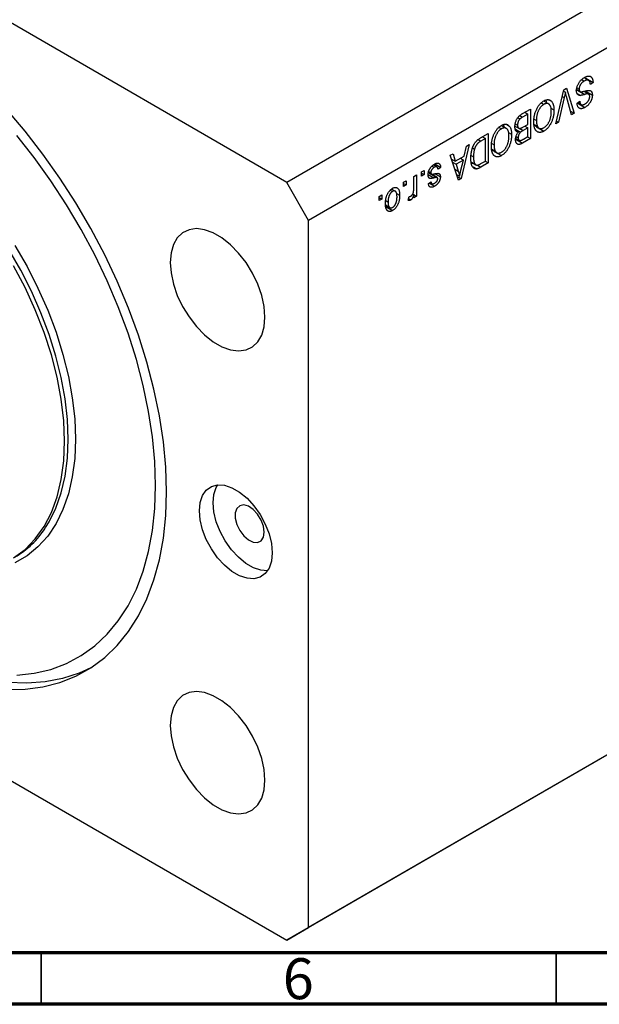
# Model space of a CAD drawing. Units: millimetres. Extents: x 15 to 462, y 5 to 292.
# Drawn here: x 113 to 169, y 5 to 101 of the extents above; entities that cross this region are included whole.
import ezdxf

# ---------------------------------------------------------------- set-up
doc = ezdxf.new("R2010")
doc.units = ezdxf.units.MM
doc.styles.add('SLDTEXTSTYLE0', font='TXT', dxfattribs={"width": 0.75})

msp = doc.modelspace()

# ---------------------------------------------------------------- linework, layer by layer
at = {"color": 7, "linetype": 'Continuous', "lineweight": 25}
for p, q in [((138.841, 84.727), (61.766, 129.221)), ((213.087, 127.588), (138.841, 84.727)), ((215.209, 123.914), (140.962, 81.052)), ((167.47, 94.716), (167.722, 94.57)), ((168.152, 94.627), (167.702, 94.887)), ((167.865, 94.838), (167.83, 94.813)), ((167.865, 94.838), (168.572, 94.43)), ((164.962, 90.416), (165.741, 93.724)), ((165.741, 93.724), (166.007, 93.877)), ((166.007, 93.877), (166.747, 91.447)), ((167.069, 93.682), (166.886, 93.631)), ((166.984, 93.747), (167.32, 93.552)), ((167.013, 93.913), (167.222, 93.792)), ((167.069, 93.682), (167.776, 93.274)), ((167.8, 93.617), (168.507, 93.208)), ((168.572, 94.43), (168.315, 94.244)), ((164.332, 92.726), (164.528, 92.612)), ((165.779, 92.961), (165.229, 90.57)), ((165.707, 93.579), (165.888, 93.474)), ((166.483, 91.294), (165.987, 93.081)), ((167.028, 93.357), (167.346, 93.173)), ((167.701, 93.58), (168.169, 93.31)), ((161.735, 91.411), (162.497, 91.851)), ((162.497, 91.851), (162.497, 88.993)), ((163.56, 92.446), (163.801, 92.307)), ((164.265, 92.348), (163.782, 92.626)), ((164.487, 91.945), (164.779, 91.777)), ((167.029, 92.426), (167.286, 92.611)), ((167.082, 92.419), (167.789, 92.011)), ((167.092, 92.471), (167.424, 92.279)), ((161.274, 91.013), (161.481, 90.894)), ((162.24, 91.368), (161.73, 91.074)), ((161.951, 91.535), (162.24, 91.368)), ((162.24, 90.366), (162.24, 91.368)), ((162.848, 90.881), (163.076, 90.75)), ((166.382, 91.658), (166.747, 91.447)), ((166.747, 91.447), (166.483, 91.294)), ((159.446, 90.071), (159.687, 89.932)), ((160.151, 89.973), (159.668, 90.251)), ((160.218, 90.351), (160.414, 90.237)), ((161.057, 90.165), (160.989, 90.123)), ((160.995, 90.2), (161.362, 89.989)), ((161.025, 90.416), (161.244, 90.29)), ((161.03, 89.887), (161.533, 89.597)), ((161.055, 89.792), (161.327, 89.635)), ((161.766, 90.093), (162.24, 90.366)), ((162.24, 90.032), (161.786, 89.77)), ((161.951, 90.199), (162.24, 90.032)), ((162.24, 89.179), (162.24, 90.032)), ((162.876, 90.343), (163.183, 90.166)), ((162.897, 90.249), (163.332, 89.998)), ((163.09, 90.115), (163.797, 89.706)), ((165.229, 90.57), (164.962, 90.416)), ((165.026, 90.687), (165.229, 90.57)), ((157.653, 89.055), (158.383, 89.476)), ((158.126, 88.993), (157.684, 88.739)), ((157.836, 89.16), (158.126, 88.993)), ((158.126, 86.804), (158.126, 88.993)), ((158.383, 89.476), (158.383, 86.618)), ((160.373, 89.57), (160.665, 89.402)), ((161.023, 88.958), (161.73, 88.55)), ((161.075, 88.999), (161.407, 88.807)), ((161.113, 89.184), (161.308, 89.072)), ((162.497, 88.993), (161.73, 88.55)), ((161.819, 88.936), (162.24, 89.179)), ((162.208, 89.16), (162.497, 88.993)), ((156.551, 88.418), (155.76, 85.104)), ((156.067, 87.285), (156.283, 88.264)), ((156.283, 88.264), (156.551, 88.418)), ((156.88, 88.074), (157.067, 87.966)), ((158.734, 88.506), (158.961, 88.375)), ((158.762, 87.968), (159.069, 87.791)), ((154.719, 87.361), (154.986, 87.515)), ((155.51, 84.959), (154.719, 87.361)), ((154.839, 86.996), (155.202, 86.786)), ((154.986, 87.515), (155.202, 86.786)), ((155.202, 86.786), (156.067, 87.285)), ((155.694, 87.07), (155.983, 86.903)), ((156.733, 87.347), (156.969, 87.211)), ((158.783, 87.874), (159.217, 87.623)), ((158.976, 87.74), (159.683, 87.331)), ((152.938, 86.324), (153.156, 86.199)), ((153.422, 86.241), (153.08, 86.438)), ((153.215, 86.522), (153.787, 86.192)), ((153.787, 86.192), (153.53, 86.006)), ((154.935, 86.705), (155.287, 86.501)), ((155.983, 86.903), (155.287, 86.501)), ((155.287, 86.501), (155.494, 85.835)), ((155.75, 85.937), (155.983, 86.903)), ((156.76, 86.696), (157.203, 86.44)), ((156.929, 86.598), (156.783, 86.522)), ((156.881, 86.278), (157.292, 86.041)), ((158.383, 86.618), (157.685, 86.215)), ((157.691, 86.553), (158.126, 86.804)), ((158.094, 86.785), (158.383, 86.618)), ((151.183, 85.32), (151.44, 85.468)), ((151.183, 84.242), (151.183, 85.32)), ((151.44, 85.468), (151.44, 83.39)), ((151.923, 85.746), (152.18, 85.895)), ((151.923, 85.338), (151.923, 85.746)), ((151.923, 85.635), (152.18, 85.487)), ((152.18, 85.487), (151.923, 85.338)), ((152.18, 85.895), (152.18, 85.487)), ((152.598, 85.693), (152.881, 85.529)), ((152.615, 85.804), (152.823, 85.684)), ((152.709, 85.625), (153.416, 85.217)), ((153.449, 85.204), (152.886, 85.529)), ((153.241, 85.578), (153.755, 85.281)), ((155.33, 85.505), (155.635, 85.329)), ((155.392, 85.317), (155.76, 85.104)), ((155.76, 85.104), (155.51, 84.959)), ((140.962, 81.052), (138.841, 84.727)), ((149.373, 83.882), (149.02, 84.085)), ((150.187, 84.744), (150.444, 84.893)), ((150.187, 84.336), (150.187, 84.744)), ((150.187, 84.633), (150.444, 84.485)), ((150.444, 84.485), (150.187, 84.336)), ((150.444, 84.893), (150.444, 84.485)), ((152.598, 84.614), (152.855, 84.8)), ((152.662, 84.661), (153.184, 84.359)), ((152.748, 84.723), (152.944, 84.609)), ((147.808, 83.371), (148.066, 83.52)), ((147.808, 82.963), (147.808, 83.371)), ((147.808, 83.26), (148.066, 83.112)), ((148.066, 83.112), (147.808, 82.963)), ((148.066, 83.52), (148.066, 83.112)), ((148.894, 83.98), (149.104, 83.859)), ((149.484, 83.666), (149.801, 83.483)), ((150.637, 83), (150.733, 83.353)), ((150.677, 83.146), (150.879, 83.029)), ((151.082, 83.631), (151.183, 83.573)), ((151.183, 83.241), (151.183, 83.573)), ((151.183, 83.538), (151.44, 83.39)), ((151.44, 83.39), (151.183, 83.241)), ((148.528, 82.519), (148.403, 82.415)), ((148.403, 82.415), (149.11, 82.007)), ((148.444, 82.966), (148.676, 82.832)), ((148.448, 82.516), (148.85, 82.284)), ((140.962, 12.463), (140.962, 81.052)), ((61.766, 55.732), (138.841, 11.238)), ((215.209, 55.324), (140.962, 12.463)), ((213.087, 54.099), (138.841, 11.238)), ((138.841, 11.238), (140.962, 12.463))]:
    msp.add_line(p, q, dxfattribs=at)
at = {"color": 8, "linetype": 'Continuous', "lineweight": 25}
for p, q in [((165.588, 93.072), (165.779, 92.961)), ((161.468, 91.225), (161.73, 91.074)), ((161.404, 89.991), (161.786, 89.77)), ((157.437, 88.881), (157.684, 88.739)), ((155.157, 86.03), (155.494, 85.835)), ((157.348, 86.41), (157.685, 86.215)), ((152.567, 85.493), (153.128, 85.169))]:
    msp.add_line(p, q, dxfattribs=at)
at = {"color": 7, "linetype": 'Continuous', "lineweight": 70}
for p, q in [((410, 10), (20, 10)), ((415, 5), (15, 5))]:
    msp.add_line(p, q, dxfattribs=at)
at = {"color": 7, "linetype": 'Continuous', "lineweight": 35}
for p, q in [((115, 10), (115, 5)), ((165, 10), (165, 5))]:
    msp.add_line(p, q, dxfattribs=at)
at = {"color": 7, "linetype": 'Continuous', "lineweight": 25, "flags": 128}
for points in [[(127.174, 54.718), (127.097, 57.109), (126.866, 59.575), (126.484, 62.102), (125.951, 64.676), (125.272, 67.282), (124.449, 69.904), (123.489, 72.528), (122.395, 75.14), (121.175, 77.723), (119.835, 80.263), (118.384, 82.745), (116.829, 85.156), (115.179, 87.482), (113.444, 89.709), (111.634, 91.824)], [(112.633, 36.929), (114.333, 37.114), (115.95, 37.494), (117.475, 38.066), (118.9, 38.827), (120.215, 39.772), (121.414, 40.896), (122.489, 42.192), (123.433, 43.652), (124.242, 45.269), (124.91, 47.032), (125.434, 48.931), (125.811, 50.955), (126.037, 53.092), (126.113, 55.33), (126.037, 57.655), (125.811, 60.054), (125.434, 62.513), (124.91, 65.017), (124.242, 67.551), (123.433, 70.101), (122.489, 72.652), (121.414, 75.189), (120.215, 77.697), (118.9, 80.161), (117.475, 82.566), (115.95, 84.9), (114.333, 87.147), (112.633, 89.294)], [(136.72, 71.662), (136.641, 72.682), (136.409, 73.758), (136.031, 74.853), (135.52, 75.93), (134.893, 76.951), (134.172, 77.883), (133.381, 78.694), (132.548, 79.355), (131.699, 79.845), (130.866, 80.146), (130.075, 80.249), (129.354, 80.149), (128.727, 79.851), (128.216, 79.365), (127.838, 78.706), (127.606, 77.898), (127.527, 76.968), (127.606, 75.948), (127.838, 74.872), (128.216, 73.777), (128.727, 72.7), (129.354, 71.678), (130.075, 70.747), (130.866, 69.936), (131.699, 69.275), (132.548, 68.785), (133.381, 68.484), (134.172, 68.381), (134.893, 68.481), (135.52, 68.779), (136.031, 69.265), (136.409, 69.924), (136.641, 70.732), (136.72, 71.662)], [(112.325, 48.307), (113.44, 49.135), (114.429, 50.153), (115.282, 51.351), (115.99, 52.719), (116.548, 54.244), (116.95, 55.913), (117.193, 57.709), (117.274, 59.616), (117.193, 61.617), (116.95, 63.693), (116.548, 65.826), (115.99, 67.995), (115.282, 70.181), (114.429, 72.364), (113.44, 74.524), (112.325, 76.64)], [(111.634, 35.553), (113.444, 35.578), (115.179, 35.802), (116.829, 36.223), (118.384, 36.838), (119.835, 37.645), (121.175, 38.638), (122.395, 39.813), (123.489, 41.161), (124.449, 42.677), (125.272, 44.349), (125.951, 46.171), (126.484, 48.13), (126.866, 50.215), (127.097, 52.415), (127.174, 54.718)], [(137.427, 48.799), (137.35, 47.994), (137.121, 47.314), (136.752, 46.789), (136.257, 46.44), (135.659, 46.283), (134.984, 46.326), (134.261, 46.566), (133.522, 46.993), (132.799, 47.587), (132.124, 48.324), (131.526, 49.171), (131.031, 50.091), (130.661, 51.044), (130.433, 51.987), (130.356, 52.881), (130.433, 53.685), (130.661, 54.365), (131.031, 54.891), (131.526, 55.239), (132.124, 55.396), (132.799, 55.353), (133.522, 55.113), (134.261, 54.687), (134.984, 54.092), (135.659, 53.355), (136.257, 52.508), (136.752, 51.588), (137.121, 50.636), (137.35, 49.692), (137.427, 48.799)], [(136.971, 47.056), (136.327, 47.102), (135.604, 47.342), (134.865, 47.768), (134.142, 48.363), (133.467, 49.1), (132.869, 49.947), (132.375, 50.867), (132.005, 51.819), (131.777, 52.763), (131.699, 53.656), (131.777, 54.46), (132.005, 55.14), (132.155, 55.398)], [(136.649, 50.799), (136.572, 51.373), (136.351, 51.974), (136.008, 52.536), (135.582, 52.998), (135.118, 53.31), (134.667, 53.439), (134.277, 53.37), (133.991, 53.11), (133.84, 52.689), (133.84, 52.152), (133.991, 51.556), (134.277, 50.967), (134.667, 50.448), (135.118, 50.055), (135.582, 49.832), (136.008, 49.801), (136.351, 49.968), (136.572, 50.313), (136.649, 50.799)], [(119.825, 37.638), (118.679, 37.119), (117.076, 36.6), (115.382, 36.278), (113.608, 36.153), (111.764, 36.228), (109.861, 36.5), (107.909, 36.969), (105.919, 37.633), (103.903, 38.486), (101.873, 39.525), (101.36, 39.816)], [(136.72, 26.752), (136.641, 27.772), (136.409, 28.848), (136.031, 29.943), (135.52, 31.02), (134.893, 32.042), (134.172, 32.974), (133.381, 33.784), (132.548, 34.445), (131.699, 34.935), (130.866, 35.236), (130.075, 35.339), (129.354, 35.24), (128.727, 34.942), (128.216, 34.455), (127.838, 33.797), (127.606, 32.989), (127.527, 32.059), (127.606, 31.038), (127.838, 29.962), (128.216, 28.867), (128.727, 27.79), (129.354, 26.769), (130.075, 25.837), (130.866, 25.026), (131.699, 24.365), (132.548, 23.876), (133.381, 23.574), (134.172, 23.471), (134.893, 23.571), (135.52, 23.869), (136.031, 24.355), (136.409, 25.014), (136.641, 25.822), (136.72, 26.752)]]:
    msp.add_lwpolyline(points, dxfattribs=at)
at = {"color": 8, "linetype": 'Continuous', "lineweight": 25, "flags": 128}
for points in [[(112.451, 78.604), (113.629, 76.564), (114.693, 74.471), (115.634, 72.34), (116.445, 70.192), (117.117, 68.045), (117.647, 65.916), (118.028, 63.823), (118.258, 61.786), (118.335, 59.82), (118.258, 57.943), (118.028, 56.171), (117.647, 54.519), (117.117, 53.001), (116.445, 51.63), (115.634, 50.418), (114.693, 49.375), (113.629, 48.509), (112.451, 47.829)], [(115.436, 51.24), (115.775, 51.791), (116.434, 53.135), (116.953, 54.623), (117.327, 56.243), (117.552, 57.98), (117.628, 59.82), (117.552, 61.747), (117.327, 63.745), (116.953, 65.796), (116.434, 67.883), (115.775, 69.989), (114.98, 72.095), (114.057, 74.183), (113.014, 76.236), (111.86, 78.236)]]:
    msp.add_lwpolyline(points, dxfattribs=at)
at = {"color": 7, "linetype": 'Continuous', "lineweight": 25}
msp.add_arc((107.931, 56.072), 8.925, 300.41012, 327.22902, dxfattribs=at)
for points, knots in [([(166.965, 93.635), (166.966, 93.674), (166.968, 93.752), (166.987, 93.875), (167.018, 94), (167.062, 94.125), (167.116, 94.248), (167.179, 94.366), (167.252, 94.477), (167.333, 94.581), (167.423, 94.678), (167.523, 94.766), (167.63, 94.848), (167.705, 94.894), (167.744, 94.917)], [0, 0, 0, 0, 0.084273, 0.166517, 0.247388, 0.328837, 0.409098, 0.487727, 0.565708, 0.644985, 0.726558, 0.81207, 0.902729, 1, 1, 1, 1]), ([(167.722, 94.57), (167.703, 94.559), (167.665, 94.536), (167.611, 94.498), (167.559, 94.458), (167.512, 94.415), (167.467, 94.371), (167.426, 94.324), (167.388, 94.274), (167.353, 94.223), (167.323, 94.169), (167.295, 94.116), (167.272, 94.062), (167.254, 94.008), (167.24, 93.954), (167.229, 93.9), (167.223, 93.845), (167.222, 93.81), (167.222, 93.792)], [0, 0, 0, 0, 0.078125, 0.15183, 0.222152, 0.289023, 0.352598, 0.414842, 0.474935, 0.534843, 0.593414, 0.650787, 0.707286, 0.763458, 0.819724, 0.877852, 0.937479, 1, 1, 1, 1]), ([(168.315, 94.244), (168.311, 94.28), (168.304, 94.347), (168.284, 94.437), (168.258, 94.509), (168.226, 94.566), (168.185, 94.607), (168.138, 94.637), (168.083, 94.656), (168.02, 94.664), (167.952, 94.66), (167.879, 94.642), (167.802, 94.613), (167.749, 94.585), (167.722, 94.57)], [0, 0, 0, 0, 0.106713, 0.202383, 0.287988, 0.365132, 0.438155, 0.511442, 0.587093, 0.665986, 0.746839, 0.82888, 0.91253, 1, 1, 1, 1]), ([(167.744, 94.917), (167.775, 94.934), (167.834, 94.967), (167.921, 95.004), (168.003, 95.032), (168.08, 95.048), (168.153, 95.053), (168.221, 95.048), (168.284, 95.031), (168.342, 95.003), (168.394, 94.966), (168.44, 94.918), (168.479, 94.86), (168.511, 94.793), (168.537, 94.717), (168.556, 94.63), (168.568, 94.534), (168.57, 94.465), (168.572, 94.43)], [0, 0, 0, 0, 0.069062, 0.134766, 0.197611, 0.258528, 0.318127, 0.377058, 0.435686, 0.494734, 0.554091, 0.613333, 0.672924, 0.734066, 0.796299, 0.861241, 0.92897, 1, 1, 1, 1]), ([(167.346, 93.173), (167.316, 93.172), (167.258, 93.171), (167.18, 93.19), (167.113, 93.224), (167.059, 93.276), (167.016, 93.342), (166.986, 93.425), (166.968, 93.523), (166.966, 93.597), (166.965, 93.635)], [0, 0, 0, 0, 0.133785, 0.259385, 0.380822, 0.499531, 0.618358, 0.739896, 0.866296, 1, 1, 1, 1]), ([(167.222, 93.792), (167.222, 93.772), (167.223, 93.732), (167.233, 93.68), (167.248, 93.635), (167.269, 93.597), (167.297, 93.567), (167.331, 93.545), (167.371, 93.532), (167.41, 93.526), (167.447, 93.527), (167.482, 93.53), (167.524, 93.536), (167.574, 93.545), (167.63, 93.557), (167.694, 93.572), (167.764, 93.589), (167.814, 93.602), (167.84, 93.608)], [0, 0, 0, 0, 0.0628275, 0.1223727, 0.1803838, 0.2364892, 0.292629, 0.3503981, 0.4101927, 0.473423, 0.5102125, 0.55528, 0.608473, 0.669857, 0.740038, 0.8179175, 0.9048123, 1, 1, 1, 1]), ([(167.84, 93.608), (167.863, 93.614), (167.908, 93.626), (167.973, 93.639), (168.032, 93.651), (168.086, 93.658), (168.135, 93.663), (168.178, 93.663), (168.217, 93.661), (168.261, 93.655), (168.309, 93.637), (168.36, 93.607), (168.404, 93.566), (168.442, 93.515), (168.472, 93.454), (168.492, 93.381), (168.506, 93.3), (168.507, 93.239), (168.507, 93.208)], [0, 0, 0, 0, 0.069613, 0.134156, 0.194122, 0.24927, 0.300398, 0.34646, 0.388252, 0.425903, 0.496106, 0.565535, 0.634846, 0.704759, 0.775666, 0.847725, 0.922418, 1, 1, 1, 1]), ([(163.799, 92.639), (163.836, 92.659), (163.908, 92.699), (164.014, 92.739), (164.114, 92.761), (164.209, 92.767), (164.298, 92.754), (164.382, 92.724), (164.46, 92.678), (164.505, 92.635), (164.528, 92.612)], [0, 0, 0, 0, 0.128464, 0.252118, 0.373476, 0.493004, 0.613709, 0.737277, 0.865504, 1, 1, 1, 1]), ([(163.975, 92.716), (163.996, 92.684), (164.037, 92.621), (164.04, 92.525), (164.042, 92.477)], [0, 0, 0, 0, 0.501429, 1, 1, 1, 1]), ([(165.888, 93.474), (165.871, 93.391), (165.838, 93.22), (165.799, 93.049), (165.779, 92.961)], [0, 0, 0, 0, 0.4899114, 1, 1, 1, 1]), ([(165.987, 93.081), (165.978, 93.115), (165.96, 93.183), (165.934, 93.283), (165.91, 93.379), (165.895, 93.443), (165.888, 93.474)], [0, 0, 0, 0, 0.264695, 0.519678, 0.765279, 1, 1, 1, 1]), ([(167.776, 93.274), (167.752, 93.266), (167.704, 93.252), (167.636, 93.233), (167.574, 93.216), (167.517, 93.202), (167.467, 93.191), (167.421, 93.183), (167.382, 93.175), (167.357, 93.174), (167.346, 93.173)], [0, 0, 0, 0, 0.169324, 0.325355, 0.468916, 0.600312, 0.718846, 0.824985, 0.918758, 1, 1, 1, 1]), ([(168.169, 93.31), (168.162, 93.315), (168.145, 93.324), (168.113, 93.33), (168.075, 93.333), (168.029, 93.33), (167.976, 93.323), (167.916, 93.311), (167.849, 93.295), (167.801, 93.281), (167.776, 93.274)], [0, 0, 0, 0, 0.075016, 0.16293, 0.264674, 0.38097, 0.512309, 0.658221, 0.820832, 1, 1, 1, 1]), ([(167.781, 92.34), (167.799, 92.351), (167.835, 92.372), (167.888, 92.409), (167.937, 92.447), (167.982, 92.487), (168.024, 92.529), (168.063, 92.574), (168.099, 92.62), (168.131, 92.668), (168.159, 92.718), (168.183, 92.767), (168.204, 92.817), (168.221, 92.867), (168.234, 92.917), (168.244, 92.967), (168.249, 93.018), (168.25, 93.05), (168.25, 93.067)], [0, 0, 0, 0, 0.080424, 0.155448, 0.227487, 0.294949, 0.359799, 0.42102, 0.481902, 0.540608, 0.598482, 0.655152, 0.710201, 0.765597, 0.821722, 0.879164, 0.938369, 1, 1, 1, 1]), ([(168.507, 93.208), (168.507, 93.18), (168.506, 93.124), (168.496, 93.038), (168.482, 92.953), (168.46, 92.867), (168.433, 92.783), (168.399, 92.698), (168.359, 92.615), (168.314, 92.532), (168.263, 92.451), (168.208, 92.375), (168.148, 92.303), (168.085, 92.234), (168.017, 92.172), (167.945, 92.113), (167.868, 92.058), (167.816, 92.027), (167.789, 92.011)], [0, 0, 0, 0, 0.065534, 0.128827, 0.189955, 0.249648, 0.308248, 0.366796, 0.425501, 0.485892, 0.546682, 0.606687, 0.667522, 0.729426, 0.793138, 0.859027, 0.927697, 1, 1, 1, 1]), ([(168.25, 93.067), (168.249, 93.096), (168.248, 93.151), (168.233, 93.221), (168.207, 93.276), (168.182, 93.299), (168.169, 93.31)], [0, 0, 0, 0, 0.283774, 0.539584, 0.775645, 1, 1, 1, 1]), ([(162.818, 90.61), (162.819, 90.662), (162.821, 90.763), (162.832, 90.917), (162.853, 91.068), (162.879, 91.216), (162.915, 91.362), (162.958, 91.505), (163.009, 91.645), (163.05, 91.737), (163.071, 91.782)], [0, 0, 0, 0, 0.141691, 0.277461, 0.407496, 0.532719, 0.653726, 0.77106, 0.88631, 1, 1, 1, 1]), ([(163.071, 91.782), (163.094, 91.831), (163.14, 91.925), (163.218, 92.059), (163.302, 92.183), (163.39, 92.297), (163.485, 92.399), (163.585, 92.491), (163.69, 92.573), (163.762, 92.617), (163.799, 92.639)], [0, 0, 0, 0, 0.133765, 0.261459, 0.385485, 0.505837, 0.625946, 0.746913, 0.870985, 1, 1, 1, 1]), ([(163.801, 92.307), (163.776, 92.291), (163.726, 92.261), (163.653, 92.205), (163.583, 92.142), (163.517, 92.071), (163.453, 91.994), (163.393, 91.909), (163.336, 91.817), (163.282, 91.719), (163.234, 91.614), (163.191, 91.504), (163.155, 91.389), (163.126, 91.27), (163.103, 91.146), (163.087, 91.018), (163.077, 90.884), (163.076, 90.796), (163.076, 90.75)], [0, 0, 0, 0, 0.054923, 0.108603, 0.161037, 0.212985, 0.265687, 0.319158, 0.374573, 0.432544, 0.492438, 0.554208, 0.618546, 0.686302, 0.757779, 0.833642, 0.914413, 1, 1, 1, 1]), ([(164.779, 91.777), (164.778, 91.718), (164.776, 91.603), (164.763, 91.429), (164.741, 91.261), (164.711, 91.099), (164.671, 90.941), (164.623, 90.789), (164.566, 90.642), (164.5, 90.501), (164.428, 90.368), (164.35, 90.244), (164.269, 90.129), (164.183, 90.025), (164.093, 89.929), (163.998, 89.845), (163.899, 89.768), (163.831, 89.727), (163.797, 89.706)], [0, 0, 0, 0, 0.083192, 0.162005, 0.236269, 0.306625, 0.373626, 0.437744, 0.499734, 0.560167, 0.618836, 0.675015, 0.729697, 0.783009, 0.835913, 0.889445, 0.943947, 1, 1, 1, 1]), ([(164.522, 91.633), (164.521, 91.675), (164.52, 91.756), (164.51, 91.869), (164.494, 91.971), (164.471, 92.062), (164.442, 92.143), (164.405, 92.212), (164.363, 92.27), (164.314, 92.317), (164.259, 92.353), (164.203, 92.379), (164.142, 92.393), (164.08, 92.398), (164.014, 92.391), (163.945, 92.374), (163.874, 92.346), (163.825, 92.32), (163.801, 92.307)], [0, 0, 0, 0, 0.082017, 0.159413, 0.233007, 0.303189, 0.369972, 0.434191, 0.496709, 0.558209, 0.618081, 0.675083, 0.730108, 0.783898, 0.837076, 0.890419, 0.944387, 1, 1, 1, 1]), ([(164.528, 92.612), (164.549, 92.59), (164.589, 92.544), (164.639, 92.463), (164.683, 92.373), (164.718, 92.273), (164.746, 92.164), (164.765, 92.044), (164.777, 91.915), (164.778, 91.824), (164.779, 91.777)], [0, 0, 0, 0, 0.119867, 0.239024, 0.359553, 0.481559, 0.605468, 0.732968, 0.86425, 1, 1, 1, 1]), ([(167.789, 92.011), (167.753, 91.991), (167.681, 91.952), (167.578, 91.912), (167.482, 91.889), (167.393, 91.883), (167.312, 91.893), (167.241, 91.922), (167.179, 91.966), (167.127, 92.028), (167.085, 92.105), (167.055, 92.198), (167.035, 92.305), (167.031, 92.385), (167.029, 92.426)], [0, 0, 0, 0, 0.091915, 0.17935, 0.26276, 0.343825, 0.423054, 0.500154, 0.577402, 0.656471, 0.73765, 0.820878, 0.907923, 1, 1, 1, 1]), ([(167.286, 92.611), (167.288, 92.59), (167.292, 92.547), (167.302, 92.489), (167.315, 92.437), (167.331, 92.391), (167.352, 92.352), (167.374, 92.32), (167.401, 92.294), (167.43, 92.274), (167.463, 92.261), (167.499, 92.254), (167.539, 92.253), (167.581, 92.258), (167.627, 92.269), (167.675, 92.287), (167.727, 92.31), (167.762, 92.33), (167.781, 92.34)], [0, 0, 0, 0, 0.076573, 0.149323, 0.217219, 0.282087, 0.343266, 0.402231, 0.458477, 0.514151, 0.569073, 0.624353, 0.681191, 0.739404, 0.79983, 0.862831, 0.929646, 1, 1, 1, 1]), ([(160.986, 90.14), (160.987, 90.183), (160.989, 90.267), (161.007, 90.397), (161.035, 90.526), (161.075, 90.652), (161.124, 90.772), (161.18, 90.885), (161.246, 90.989), (161.307, 91.068), (161.36, 91.126), (161.403, 91.17), (161.45, 91.211), (161.5, 91.254), (161.554, 91.294), (161.611, 91.334), (161.672, 91.374), (161.714, 91.399), (161.735, 91.411)], [0, 0, 0, 0, 0.092717, 0.180183, 0.264484, 0.346455, 0.425071, 0.499228, 0.571412, 0.642309, 0.678851, 0.717474, 0.75812, 0.800807, 0.846825, 0.895075, 0.946116, 1, 1, 1, 1]), ([(161.481, 90.894), (161.462, 90.874), (161.426, 90.835), (161.378, 90.768), (161.336, 90.697), (161.302, 90.621), (161.276, 90.542), (161.257, 90.46), (161.246, 90.375), (161.244, 90.319), (161.244, 90.29)], [0, 0, 0, 0, 0.121041, 0.236157, 0.35026, 0.466772, 0.588248, 0.715361, 0.85245, 1, 1, 1, 1]), ([(161.73, 91.074), (161.703, 91.058), (161.654, 91.029), (161.586, 90.983), (161.529, 90.94), (161.496, 90.908), (161.481, 90.894)], [0, 0, 0, 0, 0.312794, 0.58273, 0.810948, 1, 1, 1, 1]), ([(163.076, 90.75), (163.076, 90.72), (163.076, 90.662), (163.081, 90.578), (163.09, 90.499), (163.101, 90.423), (163.117, 90.353), (163.135, 90.286), (163.157, 90.224), (163.174, 90.185), (163.183, 90.166)], [0, 0, 0, 0, 0.134831, 0.265552, 0.394218, 0.519275, 0.64223, 0.762842, 0.882151, 1, 1, 1, 1]), ([(163.795, 90.039), (163.821, 90.055), (163.872, 90.086), (163.946, 90.143), (164.017, 90.207), (164.085, 90.277), (164.149, 90.354), (164.209, 90.439), (164.266, 90.53), (164.319, 90.629), (164.368, 90.733), (164.408, 90.844), (164.444, 90.961), (164.472, 91.084), (164.495, 91.214), (164.51, 91.348), (164.521, 91.49), (164.521, 91.584), (164.522, 91.633)], [0, 0, 0, 0, 0.054969, 0.108359, 0.160164, 0.211332, 0.262853, 0.314982, 0.369007, 0.424781, 0.482962, 0.543587, 0.607945, 0.675928, 0.749003, 0.827141, 0.910502, 1, 1, 1, 1]), ([(158.956, 89.407), (158.98, 89.456), (159.026, 89.55), (159.104, 89.684), (159.187, 89.808), (159.276, 89.922), (159.371, 90.024), (159.471, 90.116), (159.576, 90.198), (159.648, 90.242), (159.685, 90.264)], [0, 0, 0, 0, 0.133765, 0.261459, 0.385485, 0.505837, 0.625946, 0.746913, 0.870985, 1, 1, 1, 1]), ([(159.687, 89.932), (159.662, 89.916), (159.612, 89.886), (159.539, 89.83), (159.469, 89.767), (159.403, 89.696), (159.339, 89.619), (159.279, 89.534), (159.222, 89.442), (159.168, 89.344), (159.12, 89.239), (159.076, 89.129), (159.041, 89.014), (159.012, 88.895), (158.989, 88.771), (158.973, 88.643), (158.963, 88.509), (158.962, 88.421), (158.961, 88.375)], [0, 0, 0, 0, 0.054923, 0.108603, 0.161037, 0.212985, 0.265687, 0.319158, 0.374573, 0.432544, 0.492438, 0.554208, 0.618546, 0.686302, 0.757779, 0.833642, 0.914413, 1, 1, 1, 1]), ([(159.685, 90.264), (159.722, 90.284), (159.794, 90.324), (159.9, 90.364), (160, 90.386), (160.095, 90.392), (160.184, 90.379), (160.268, 90.349), (160.346, 90.303), (160.391, 90.26), (160.414, 90.237)], [0, 0, 0, 0, 0.128464, 0.252118, 0.373476, 0.493004, 0.613709, 0.737277, 0.865504, 1, 1, 1, 1]), ([(160.408, 89.258), (160.407, 89.3), (160.406, 89.381), (160.396, 89.494), (160.38, 89.596), (160.357, 89.687), (160.328, 89.768), (160.291, 89.837), (160.249, 89.895), (160.199, 89.942), (160.145, 89.978), (160.089, 90.004), (160.028, 90.018), (159.966, 90.023), (159.9, 90.016), (159.831, 89.999), (159.76, 89.971), (159.711, 89.945), (159.687, 89.932)], [0, 0, 0, 0, 0.082017, 0.159413, 0.233007, 0.303189, 0.369972, 0.434191, 0.496709, 0.558209, 0.618081, 0.675083, 0.730108, 0.783898, 0.837076, 0.890419, 0.944387, 1, 1, 1, 1]), ([(159.872, 90.32), (159.888, 90.295), (159.924, 90.238), (159.926, 90.15), (159.928, 90.102)], [0, 0, 0, 0, 0.445876, 1, 1, 1, 1]), ([(160.414, 90.237), (160.434, 90.215), (160.475, 90.169), (160.525, 90.088), (160.569, 89.998), (160.604, 89.898), (160.632, 89.789), (160.651, 89.669), (160.663, 89.54), (160.664, 89.449), (160.665, 89.402)], [0, 0, 0, 0, 0.119867, 0.239024, 0.359553, 0.481559, 0.605468, 0.732968, 0.86425, 1, 1, 1, 1]), ([(161.327, 89.635), (161.301, 89.634), (161.251, 89.632), (161.184, 89.652), (161.125, 89.69), (161.075, 89.746), (161.035, 89.818), (161.006, 89.909), (160.989, 90.017), (160.987, 90.098), (160.986, 90.14)], [0, 0, 0, 0, 0.113496, 0.225999, 0.339269, 0.458403, 0.582829, 0.712887, 0.851211, 1, 1, 1, 1]), ([(161.244, 90.29), (161.244, 90.264), (161.245, 90.214), (161.257, 90.146), (161.274, 90.089), (161.3, 90.044), (161.332, 90.008), (161.368, 89.983), (161.411, 89.969), (161.45, 89.966), (161.485, 89.97), (161.515, 89.976), (161.548, 89.988), (161.585, 90.001), (161.625, 90.018), (161.669, 90.04), (161.716, 90.064), (161.749, 90.083), (161.766, 90.093)], [0, 0, 0, 0, 0.088178, 0.170396, 0.247855, 0.322312, 0.393986, 0.462693, 0.530459, 0.59895, 0.634998, 0.674841, 0.718975, 0.766637, 0.818461, 0.874566, 0.935074, 1, 1, 1, 1]), ([(163.797, 89.706), (163.775, 89.694), (163.73, 89.67), (163.665, 89.64), (163.6, 89.616), (163.538, 89.599), (163.476, 89.588), (163.417, 89.584), (163.359, 89.586), (163.302, 89.594), (163.248, 89.608), (163.196, 89.63), (163.147, 89.657), (163.101, 89.692), (163.058, 89.733), (163.019, 89.781), (162.982, 89.836), (162.948, 89.896), (162.917, 89.963), (162.891, 90.037), (162.869, 90.117), (162.85, 90.203), (162.836, 90.296), (162.826, 90.394), (162.82, 90.5), (162.819, 90.573), (162.818, 90.61)], [0, 0, 0, 0, 0.037493, 0.074051, 0.110413, 0.146291, 0.182367, 0.218677, 0.255075, 0.292241, 0.329654, 0.367533, 0.405691, 0.44454, 0.484076, 0.524715, 0.566402, 0.609668, 0.653909, 0.699182, 0.745579, 0.793405, 0.842405, 0.893353, 0.945746, 1, 1, 1, 1]), ([(163.183, 90.166), (163.198, 90.139), (163.226, 90.086), (163.285, 90.027), (163.352, 89.983), (163.431, 89.958), (163.515, 89.949), (163.605, 89.959), (163.699, 89.988), (163.763, 90.022), (163.795, 90.039)], [0, 0, 0, 0, 0.129089, 0.2551, 0.379866, 0.506891, 0.632519, 0.754842, 0.876522, 1, 1, 1, 1]), ([(156.712, 87.066), (156.712, 87.106), (156.713, 87.185), (156.718, 87.302), (156.728, 87.418), (156.741, 87.531), (156.759, 87.642), (156.78, 87.75), (156.805, 87.857), (156.833, 87.96), (156.865, 88.059), (156.899, 88.155), (156.935, 88.245), (156.974, 88.33), (157.014, 88.411), (157.057, 88.487), (157.102, 88.558), (157.15, 88.624), (157.2, 88.686), (157.254, 88.746), (157.311, 88.803), (157.373, 88.858), (157.438, 88.911), (157.506, 88.962), (157.578, 89.01), (157.628, 89.04), (157.653, 89.055)], [0, 0, 0, 0, 0.0577553, 0.1136139, 0.1671197, 0.2189465, 0.2686644, 0.3168966, 0.3635773, 0.4087771, 0.4520211, 0.4933465, 0.5327656, 0.5699643, 0.6057776, 0.6402405, 0.6733902, 0.705743, 0.7379211, 0.7710709, 0.8052924, 0.8409668, 0.8780909, 0.9167714, 0.9574514, 1, 1, 1, 1]), ([(158.704, 88.235), (158.705, 88.287), (158.707, 88.388), (158.718, 88.542), (158.739, 88.693), (158.765, 88.841), (158.801, 88.987), (158.844, 89.13), (158.895, 89.27), (158.936, 89.362), (158.956, 89.407)], [0, 0, 0, 0, 0.141691, 0.277461, 0.407496, 0.532719, 0.653726, 0.77106, 0.88631, 1, 1, 1, 1]), ([(159.681, 87.664), (159.707, 87.68), (159.758, 87.711), (159.832, 87.768), (159.903, 87.832), (159.971, 87.902), (160.035, 87.979), (160.095, 88.064), (160.152, 88.155), (160.205, 88.254), (160.253, 88.358), (160.294, 88.469), (160.33, 88.586), (160.358, 88.709), (160.381, 88.839), (160.396, 88.973), (160.407, 89.115), (160.407, 89.209), (160.408, 89.258)], [0, 0, 0, 0, 0.054969, 0.108359, 0.160164, 0.211332, 0.262853, 0.314982, 0.369007, 0.424781, 0.482962, 0.543587, 0.607945, 0.675928, 0.749003, 0.827141, 0.910502, 1, 1, 1, 1]), ([(160.665, 89.402), (160.664, 89.343), (160.662, 89.228), (160.649, 89.054), (160.627, 88.886), (160.597, 88.724), (160.557, 88.566), (160.509, 88.414), (160.452, 88.267), (160.386, 88.126), (160.314, 87.993), (160.236, 87.869), (160.155, 87.754), (160.069, 87.65), (159.979, 87.554), (159.884, 87.47), (159.785, 87.393), (159.717, 87.352), (159.683, 87.331)], [0, 0, 0, 0, 0.083192, 0.162005, 0.236269, 0.306625, 0.373626, 0.437744, 0.499734, 0.560167, 0.618836, 0.675015, 0.729697, 0.783009, 0.835913, 0.889445, 0.943947, 1, 1, 1, 1]), ([(160.622, 89.327), (160.635, 89.285), (160.652, 89.233), (160.696, 89.224), (160.703, 89.223)], [0, 0, 0, 0, 0.822352, 1, 1, 1, 1]), ([(161.051, 88.877), (161.051, 88.909), (161.053, 88.972), (161.067, 89.07), (161.09, 89.169), (161.121, 89.267), (161.161, 89.365), (161.209, 89.459), (161.264, 89.55), (161.306, 89.606), (161.327, 89.635)], [0, 0, 0, 0, 0.133379, 0.261925, 0.386749, 0.511436, 0.633636, 0.754358, 0.875769, 1, 1, 1, 1]), ([(161.73, 88.55), (161.711, 88.539), (161.674, 88.518), (161.62, 88.491), (161.569, 88.468), (161.521, 88.449), (161.477, 88.435), (161.435, 88.425), (161.397, 88.42), (161.349, 88.417), (161.294, 88.425), (161.234, 88.449), (161.182, 88.49), (161.136, 88.543), (161.098, 88.609), (161.07, 88.688), (161.054, 88.777), (161.052, 88.843), (161.051, 88.877)], [0, 0, 0, 0, 0.05442, 0.106052, 0.154973, 0.201284, 0.245208, 0.286348, 0.325968, 0.363668, 0.436758, 0.511236, 0.587699, 0.668229, 0.750489, 0.832258, 0.914607, 1, 1, 1, 1]), ([(161.533, 89.597), (161.516, 89.58), (161.482, 89.547), (161.437, 89.489), (161.398, 89.429), (161.365, 89.365), (161.339, 89.297), (161.321, 89.225), (161.309, 89.148), (161.308, 89.098), (161.308, 89.072)], [0, 0, 0, 0, 0.123212, 0.240699, 0.354261, 0.466954, 0.584282, 0.710552, 0.847809, 1, 1, 1, 1]), ([(161.308, 89.072), (161.309, 89.048), (161.31, 89.002), (161.319, 88.94), (161.336, 88.89), (161.36, 88.849), (161.388, 88.818), (161.422, 88.798), (161.46, 88.789), (161.496, 88.79), (161.528, 88.796), (161.557, 88.806), (161.59, 88.818), (161.627, 88.835), (161.669, 88.853), (161.715, 88.878), (161.766, 88.905), (161.801, 88.925), (161.819, 88.936)], [0, 0, 0, 0, 0.085948, 0.164661, 0.239182, 0.309237, 0.376694, 0.440748, 0.503296, 0.566661, 0.601121, 0.640939, 0.686627, 0.737398, 0.794189, 0.856941, 0.92576, 1, 1, 1, 1]), ([(161.786, 89.77), (161.758, 89.754), (161.708, 89.724), (161.638, 89.679), (161.581, 89.639), (161.547, 89.61), (161.533, 89.597)], [0, 0, 0, 0, 0.323109, 0.597491, 0.821786, 1, 1, 1, 1]), ([(157.067, 87.966), (157.059, 87.936), (157.043, 87.877), (157.023, 87.787), (157.007, 87.695), (156.992, 87.602), (156.982, 87.506), (156.974, 87.409), (156.97, 87.31), (156.969, 87.244), (156.969, 87.211)], [0, 0, 0, 0, 0.111646, 0.226426, 0.344474, 0.466462, 0.593163, 0.724245, 0.859766, 1, 1, 1, 1]), ([(157.684, 88.739), (157.663, 88.726), (157.621, 88.701), (157.56, 88.661), (157.503, 88.621), (157.45, 88.579), (157.401, 88.538), (157.357, 88.495), (157.316, 88.452), (157.279, 88.407), (157.245, 88.36), (157.213, 88.312), (157.184, 88.26), (157.157, 88.206), (157.131, 88.15), (157.107, 88.091), (157.086, 88.029), (157.074, 87.987), (157.067, 87.966)], [0, 0, 0, 0, 0.083876, 0.1627, 0.236637, 0.305998, 0.370799, 0.431234, 0.488336, 0.542444, 0.595272, 0.648372, 0.702151, 0.757996, 0.81482, 0.874015, 0.935644, 1, 1, 1, 1]), ([(159.683, 87.331), (159.661, 87.319), (159.616, 87.295), (159.551, 87.265), (159.486, 87.241), (159.424, 87.224), (159.362, 87.213), (159.303, 87.209), (159.244, 87.211), (159.188, 87.219), (159.133, 87.233), (159.082, 87.255), (159.033, 87.282), (158.987, 87.317), (158.944, 87.358), (158.905, 87.406), (158.868, 87.461), (158.834, 87.521), (158.803, 87.588), (158.777, 87.662), (158.755, 87.742), (158.736, 87.828), (158.722, 87.921), (158.711, 88.019), (158.705, 88.125), (158.705, 88.198), (158.704, 88.235)], [0, 0, 0, 0, 0.037493, 0.074051, 0.110413, 0.146291, 0.182367, 0.218677, 0.255075, 0.292241, 0.329654, 0.367533, 0.405691, 0.44454, 0.484076, 0.524715, 0.566402, 0.609668, 0.653909, 0.699182, 0.745579, 0.793405, 0.842405, 0.893353, 0.945746, 1, 1, 1, 1]), ([(158.961, 88.375), (158.962, 88.345), (158.962, 88.287), (158.967, 88.203), (158.976, 88.124), (158.987, 88.048), (159.003, 87.978), (159.021, 87.911), (159.043, 87.849), (159.06, 87.81), (159.069, 87.791)], [0, 0, 0, 0, 0.134831, 0.265552, 0.394218, 0.519275, 0.64223, 0.762842, 0.882151, 1, 1, 1, 1]), ([(157.292, 86.041), (157.263, 86.037), (157.205, 86.029), (157.125, 86.039), (157.051, 86.067), (156.983, 86.112), (156.922, 86.174), (156.868, 86.252), (156.821, 86.346), (156.781, 86.455), (156.75, 86.582), (156.728, 86.727), (156.714, 86.889), (156.712, 87.006), (156.712, 87.066)], [0, 0, 0, 0, 0.06613, 0.132306, 0.200143, 0.270995, 0.345232, 0.422746, 0.504203, 0.590818, 0.683013, 0.781266, 0.886884, 1, 1, 1, 1]), ([(156.969, 87.211), (156.969, 87.176), (156.969, 87.107), (156.975, 87.01), (156.982, 86.919), (156.994, 86.838), (157.008, 86.763), (157.027, 86.697), (157.047, 86.637), (157.072, 86.586), (157.099, 86.542), (157.128, 86.504), (157.159, 86.472), (157.191, 86.446), (157.226, 86.427), (157.262, 86.413), (157.301, 86.407), (157.328, 86.407), (157.341, 86.408)], [0, 0, 0, 0, 0.0910577, 0.1772717, 0.2587565, 0.3352399, 0.4078329, 0.4759036, 0.5405673, 0.6013885, 0.6592482, 0.713941, 0.7659927, 0.816126, 0.8639755, 0.9102873, 0.9552761, 1, 1, 1, 1]), ([(159.069, 87.791), (159.083, 87.764), (159.112, 87.711), (159.171, 87.652), (159.238, 87.608), (159.317, 87.583), (159.401, 87.574), (159.491, 87.584), (159.585, 87.613), (159.649, 87.647), (159.681, 87.664)], [0, 0, 0, 0, 0.129089, 0.2551, 0.379866, 0.506891, 0.632519, 0.754842, 0.876522, 1, 1, 1, 1]), ([(152.565, 85.484), (152.566, 85.509), (152.567, 85.557), (152.574, 85.631), (152.588, 85.705), (152.605, 85.778), (152.628, 85.851), (152.656, 85.923), (152.69, 85.994), (152.728, 86.064), (152.771, 86.132), (152.817, 86.197), (152.867, 86.258), (152.921, 86.315), (152.979, 86.369), (153.041, 86.419), (153.106, 86.465), (153.151, 86.492), (153.174, 86.506)], [0, 0, 0, 0, 0.066737, 0.130739, 0.192622, 0.252706, 0.311442, 0.370262, 0.428902, 0.488462, 0.548455, 0.608072, 0.667754, 0.729187, 0.792805, 0.858714, 0.927446, 1, 1, 1, 1]), ([(153.156, 86.199), (153.131, 86.183), (153.083, 86.154), (153.016, 86.098), (152.957, 86.036), (152.909, 85.967), (152.871, 85.896), (152.842, 85.824), (152.826, 85.752), (152.824, 85.707), (152.823, 85.684)], [0, 0, 0, 0, 0.15427, 0.291956, 0.41929, 0.539779, 0.656024, 0.767785, 0.880428, 1, 1, 1, 1]), ([(153.53, 86.006), (153.525, 86.036), (153.517, 86.093), (153.492, 86.164), (153.458, 86.216), (153.414, 86.249), (153.361, 86.263), (153.299, 86.259), (153.23, 86.238), (153.181, 86.212), (153.156, 86.199)], [0, 0, 0, 0, 0.14866, 0.28179, 0.404034, 0.51815, 0.630888, 0.74606, 0.86749, 1, 1, 1, 1]), ([(153.174, 86.506), (153.195, 86.517), (153.237, 86.54), (153.298, 86.568), (153.356, 86.588), (153.41, 86.602), (153.461, 86.607), (153.508, 86.606), (153.552, 86.597), (153.592, 86.581), (153.629, 86.557), (153.662, 86.527), (153.692, 86.489), (153.718, 86.444), (153.741, 86.391), (153.76, 86.331), (153.776, 86.265), (153.783, 86.216), (153.787, 86.192)], [0, 0, 0, 0, 0.068598, 0.133768, 0.196572, 0.256229, 0.314602, 0.370895, 0.427188, 0.483069, 0.539889, 0.597519, 0.657405, 0.719194, 0.784329, 0.852247, 0.924462, 1, 1, 1, 1]), ([(157.685, 86.215), (157.664, 86.203), (157.624, 86.18), (157.565, 86.149), (157.51, 86.121), (157.459, 86.097), (157.411, 86.078), (157.368, 86.06), (157.328, 86.049), (157.303, 86.043), (157.292, 86.041)], [0, 0, 0, 0, 0.157769, 0.306832, 0.444685, 0.574038, 0.693806, 0.805229, 0.906553, 1, 1, 1, 1]), ([(157.341, 86.408), (157.351, 86.409), (157.372, 86.411), (157.406, 86.419), (157.443, 86.431), (157.485, 86.447), (157.531, 86.468), (157.581, 86.492), (157.635, 86.521), (157.672, 86.542), (157.691, 86.553)], [0, 0, 0, 0, 0.089406, 0.188125, 0.296701, 0.415541, 0.544795, 0.685025, 0.837611, 1, 1, 1, 1]), ([(153.128, 85.169), (153.103, 85.163), (153.056, 85.153), (152.989, 85.139), (152.929, 85.128), (152.876, 85.12), (152.831, 85.115), (152.793, 85.114), (152.761, 85.113), (152.73, 85.119), (152.697, 85.133), (152.663, 85.156), (152.634, 85.189), (152.609, 85.231), (152.59, 85.282), (152.575, 85.34), (152.567, 85.409), (152.566, 85.458), (152.565, 85.484)], [0, 0, 0, 0, 0.088802, 0.169044, 0.241298, 0.305599, 0.36146, 0.409493, 0.449546, 0.481868, 0.538906, 0.596212, 0.655284, 0.717158, 0.781997, 0.850081, 0.922425, 1, 1, 1, 1]), ([(152.823, 85.684), (152.823, 85.665), (152.824, 85.629), (152.835, 85.584), (152.854, 85.549), (152.872, 85.536), (152.881, 85.529)], [0, 0, 0, 0, 0.280002, 0.533179, 0.769121, 1, 1, 1, 1]), ([(152.881, 85.529), (152.885, 85.527), (152.895, 85.524), (152.913, 85.522), (152.936, 85.522), (152.964, 85.524), (152.997, 85.529), (153.035, 85.535), (153.078, 85.544), (153.108, 85.551), (153.124, 85.554)], [0, 0, 0, 0, 0.061004, 0.141395, 0.237691, 0.352034, 0.486513, 0.638401, 0.810736, 1, 1, 1, 1]), ([(153.124, 85.554), (153.147, 85.56), (153.192, 85.57), (153.257, 85.583), (153.315, 85.595), (153.368, 85.603), (153.415, 85.609), (153.457, 85.613), (153.493, 85.615), (153.533, 85.614), (153.577, 85.606), (153.623, 85.587), (153.662, 85.559), (153.696, 85.521), (153.722, 85.473), (153.741, 85.418), (153.752, 85.353), (153.754, 85.305), (153.755, 85.281)], [0, 0, 0, 0, 0.080348, 0.154086, 0.221746, 0.283008, 0.338429, 0.387637, 0.431089, 0.468395, 0.535347, 0.601101, 0.665615, 0.730436, 0.795703, 0.861629, 0.92964, 1, 1, 1, 1]), ([(153.416, 85.217), (153.411, 85.217), (153.399, 85.218), (153.378, 85.217), (153.351, 85.214), (153.318, 85.209), (153.279, 85.203), (153.234, 85.193), (153.183, 85.182), (153.147, 85.174), (153.128, 85.169)], [0, 0, 0, 0, 0.056472, 0.132657, 0.228152, 0.343167, 0.4768, 0.631658, 0.805172, 1, 1, 1, 1]), ([(153.175, 84.651), (153.201, 84.666), (153.248, 84.695), (153.315, 84.747), (153.372, 84.801), (153.418, 84.859), (153.453, 84.919), (153.479, 84.978), (153.495, 85.036), (153.497, 85.072), (153.497, 85.091)], [0, 0, 0, 0, 0.174448, 0.326882, 0.461347, 0.581638, 0.691071, 0.792789, 0.893938, 1, 1, 1, 1]), ([(153.755, 85.281), (153.754, 85.259), (153.753, 85.217), (153.746, 85.151), (153.735, 85.086), (153.718, 85.021), (153.696, 84.956), (153.67, 84.892), (153.639, 84.828), (153.604, 84.765), (153.564, 84.704), (153.521, 84.645), (153.473, 84.589), (153.422, 84.537), (153.368, 84.487), (153.31, 84.441), (153.248, 84.397), (153.206, 84.372), (153.184, 84.359)], [0, 0, 0, 0, 0.064436, 0.125867, 0.185938, 0.24426, 0.301581, 0.35857, 0.416451, 0.475923, 0.535995, 0.595828, 0.657302, 0.7203, 0.78546, 0.85336, 0.924575, 1, 1, 1, 1]), ([(153.497, 85.091), (153.497, 85.108), (153.495, 85.141), (153.478, 85.179), (153.452, 85.206), (153.429, 85.213), (153.416, 85.217)], [0, 0, 0, 0, 0.253335, 0.496023, 0.737057, 1, 1, 1, 1]), ([(155.494, 85.835), (155.502, 85.81), (155.517, 85.762), (155.538, 85.69), (155.559, 85.622), (155.577, 85.557), (155.594, 85.496), (155.609, 85.437), (155.623, 85.382), (155.631, 85.346), (155.635, 85.329)], [0, 0, 0, 0, 0.151074, 0.29495, 0.430719, 0.55996, 0.681357, 0.794418, 0.901243, 1, 1, 1, 1]), ([(155.635, 85.329), (155.642, 85.379), (155.657, 85.478), (155.684, 85.629), (155.714, 85.782), (155.738, 85.885), (155.75, 85.937)], [0, 0, 0, 0, 0.2488752, 0.4974197, 0.7479413, 1, 1, 1, 1]), ([(148.419, 82.663), (148.42, 82.708), (148.421, 82.796), (148.43, 82.927), (148.445, 83.053), (148.466, 83.173), (148.494, 83.288), (148.527, 83.397), (148.566, 83.502), (148.612, 83.601), (148.663, 83.694), (148.717, 83.781), (148.774, 83.861), (148.835, 83.935), (148.899, 84.001), (148.966, 84.062), (149.037, 84.116), (149.086, 84.145), (149.11, 84.16)], [0, 0, 0, 0, 0.088003, 0.170193, 0.247313, 0.319619, 0.387372, 0.451254, 0.51221, 0.57084, 0.627211, 0.68147, 0.73428, 0.786212, 0.838108, 0.890456, 0.944195, 1, 1, 1, 1]), ([(149.11, 84.16), (149.134, 84.173), (149.182, 84.199), (149.252, 84.227), (149.319, 84.244), (149.383, 84.25), (149.443, 84.247), (149.501, 84.233), (149.555, 84.208), (149.605, 84.173), (149.652, 84.128), (149.692, 84.07), (149.726, 84.001), (149.754, 83.92), (149.775, 83.828), (149.79, 83.723), (149.8, 83.608), (149.801, 83.525), (149.801, 83.483)], [0, 0, 0, 0, 0.055517, 0.109709, 0.162498, 0.214987, 0.267724, 0.321039, 0.376682, 0.434188, 0.493645, 0.555402, 0.619368, 0.687195, 0.758459, 0.834052, 0.914482, 1, 1, 1, 1]), ([(151.138, 83.791), (151.145, 83.829), (151.159, 83.905), (151.173, 84.018), (151.182, 84.131), (151.183, 84.205), (151.183, 84.242)], [0, 0, 0, 0, 0.242734, 0.489053, 0.741607, 1, 1, 1, 1]), ([(153.184, 84.359), (153.157, 84.344), (153.104, 84.315), (153.026, 84.283), (152.954, 84.264), (152.888, 84.256), (152.827, 84.259), (152.774, 84.272), (152.728, 84.296), (152.689, 84.331), (152.658, 84.38), (152.632, 84.443), (152.611, 84.522), (152.602, 84.582), (152.598, 84.614)], [0, 0, 0, 0, 0.094098, 0.1832242, 0.2679816, 0.3505333, 0.4292231, 0.5039605, 0.5757366, 0.6459794, 0.7197925, 0.8026697, 0.8958214, 1, 1, 1, 1]), ([(152.855, 84.8), (152.858, 84.776), (152.865, 84.73), (152.885, 84.672), (152.914, 84.63), (152.95, 84.602), (152.995, 84.592), (153.048, 84.596), (153.109, 84.615), (153.152, 84.639), (153.175, 84.651)], [0, 0, 0, 0, 0.14289, 0.271578, 0.390469, 0.502571, 0.615208, 0.73219, 0.859187, 1, 1, 1, 1]), ([(149.104, 83.859), (149.089, 83.85), (149.061, 83.833), (149.019, 83.799), (148.978, 83.761), (148.94, 83.717), (148.903, 83.667), (148.867, 83.614), (148.833, 83.554), (148.801, 83.49), (148.771, 83.421), (148.746, 83.348), (148.724, 83.271), (148.707, 83.19), (148.693, 83.106), (148.684, 83.018), (148.677, 82.925), (148.677, 82.864), (148.676, 82.832)], [0, 0, 0, 0, 0.0485861, 0.0962602, 0.1431675, 0.1913493, 0.2403169, 0.291669, 0.3455099, 0.4028526, 0.4630769, 0.5263885, 0.5935262, 0.6645681, 0.7401213, 0.8214825, 0.9080399, 1, 1, 1, 1]), ([(149.544, 83.333), (149.544, 83.365), (149.543, 83.426), (149.537, 83.512), (149.528, 83.59), (149.513, 83.658), (149.496, 83.719), (149.474, 83.771), (149.448, 83.814), (149.419, 83.848), (149.386, 83.875), (149.351, 83.894), (149.315, 83.906), (149.277, 83.912), (149.236, 83.909), (149.194, 83.9), (149.149, 83.884), (149.119, 83.868), (149.104, 83.859)], [0, 0, 0, 0, 0.091829, 0.17777, 0.25803, 0.333106, 0.403186, 0.469619, 0.531579, 0.590989, 0.647479, 0.700989, 0.752082, 0.801798, 0.850607, 0.89953, 0.949294, 1, 1, 1, 1]), ([(149.801, 83.483), (149.801, 83.439), (149.8, 83.355), (149.791, 83.228), (149.775, 83.106), (149.754, 82.989), (149.727, 82.876), (149.693, 82.768), (149.653, 82.664), (149.607, 82.565), (149.557, 82.473), (149.503, 82.386), (149.445, 82.306), (149.385, 82.232), (149.321, 82.165), (149.254, 82.105), (149.183, 82.051), (149.135, 82.022), (149.11, 82.007)], [0, 0, 0, 0, 0.085788, 0.16646, 0.242011, 0.313466, 0.380716, 0.444949, 0.506099, 0.565248, 0.622677, 0.677703, 0.73126, 0.783927, 0.836201, 0.88929, 0.943789, 1, 1, 1, 1]), ([(149.117, 82.308), (149.131, 82.317), (149.16, 82.334), (149.202, 82.369), (149.243, 82.407), (149.282, 82.451), (149.319, 82.5), (149.354, 82.554), (149.388, 82.613), (149.42, 82.677), (149.449, 82.746), (149.475, 82.818), (149.497, 82.895), (149.514, 82.975), (149.528, 83.059), (149.537, 83.147), (149.543, 83.24), (149.544, 83.301), (149.544, 83.333)], [0, 0, 0, 0, 0.049208, 0.096939, 0.14444, 0.192437, 0.241939, 0.293272, 0.347178, 0.404151, 0.464138, 0.527023, 0.593715, 0.664842, 0.74037, 0.821268, 0.90793, 1, 1, 1, 1]), ([(150.733, 83.353), (150.748, 83.355), (150.777, 83.361), (150.821, 83.375), (150.865, 83.393), (150.893, 83.408), (150.908, 83.416)], [0, 0, 0, 0, 0.263191, 0.515011, 0.759958, 1, 1, 1, 1]), ([(151.183, 83.573), (151.177, 83.551), (151.164, 83.509), (151.144, 83.449), (151.125, 83.394), (151.106, 83.344), (151.087, 83.298), (151.069, 83.258), (151.051, 83.222), (151.029, 83.182), (150.999, 83.138), (150.961, 83.093), (150.921, 83.055), (150.893, 83.038), (150.879, 83.029)], [0, 0, 0, 0, 0.107464, 0.207128, 0.29815, 0.381595, 0.457107, 0.523978, 0.584878, 0.637149, 0.732511, 0.823565, 0.910677, 1, 1, 1, 1]), ([(150.908, 83.416), (150.92, 83.424), (150.945, 83.44), (150.982, 83.474), (151.017, 83.514), (151.049, 83.562), (151.079, 83.614), (151.103, 83.67), (151.124, 83.73), (151.133, 83.77), (151.138, 83.791)], [0, 0, 0, 0, 0.112848, 0.223771, 0.33901, 0.460958, 0.585978, 0.716454, 0.853137, 1, 1, 1, 1]), ([(149.11, 82.007), (149.086, 81.994), (149.039, 81.968), (148.969, 81.941), (148.903, 81.924), (148.839, 81.917), (148.779, 81.921), (148.721, 81.934), (148.667, 81.959), (148.616, 81.993), (148.569, 82.037), (148.529, 82.094), (148.495, 82.161), (148.467, 82.24), (148.446, 82.33), (148.43, 82.431), (148.421, 82.542), (148.42, 82.622), (148.419, 82.663)], [0, 0, 0, 0, 0.056299, 0.110484, 0.164018, 0.2171, 0.270239, 0.324625, 0.380501, 0.439083, 0.499299, 0.561252, 0.625211, 0.69239, 0.762761, 0.837168, 0.916399, 1, 1, 1, 1]), ([(148.676, 82.832), (148.677, 82.8), (148.677, 82.739), (148.684, 82.654), (148.693, 82.577), (148.707, 82.509), (148.724, 82.448), (148.747, 82.397), (148.772, 82.353), (148.802, 82.319), (148.834, 82.293), (148.869, 82.273), (148.905, 82.261), (148.944, 82.255), (148.984, 82.258), (149.027, 82.267), (149.071, 82.283), (149.101, 82.3), (149.117, 82.308)], [0, 0, 0, 0, 0.091482, 0.177065, 0.256957, 0.332205, 0.401911, 0.467978, 0.530577, 0.589659, 0.646279, 0.700302, 0.751512, 0.801343, 0.850264, 0.899299, 0.949177, 1, 1, 1, 1]), ([(150.879, 83.029), (150.859, 83.018), (150.818, 82.998), (150.757, 82.985), (150.695, 82.984), (150.657, 82.994), (150.637, 83)], [0, 0, 0, 0, 0.226109, 0.462956, 0.719978, 1, 1, 1, 1])]:
    msp.add_open_spline(points, degree=3, knots=knots, dxfattribs=at)

# ---------------------------------------------------------------- texts
at = {"color": 7, "linetype": 'Continuous', "lineweight": 0, "insert": (139.96, 9.468), "char_height": 3.969, "attachment_point": 2, "style": 'SLDTEXTSTYLE0'}
msp.add_mtext('6', dxfattribs=at)

doc.saveas('drawing.dxf')
